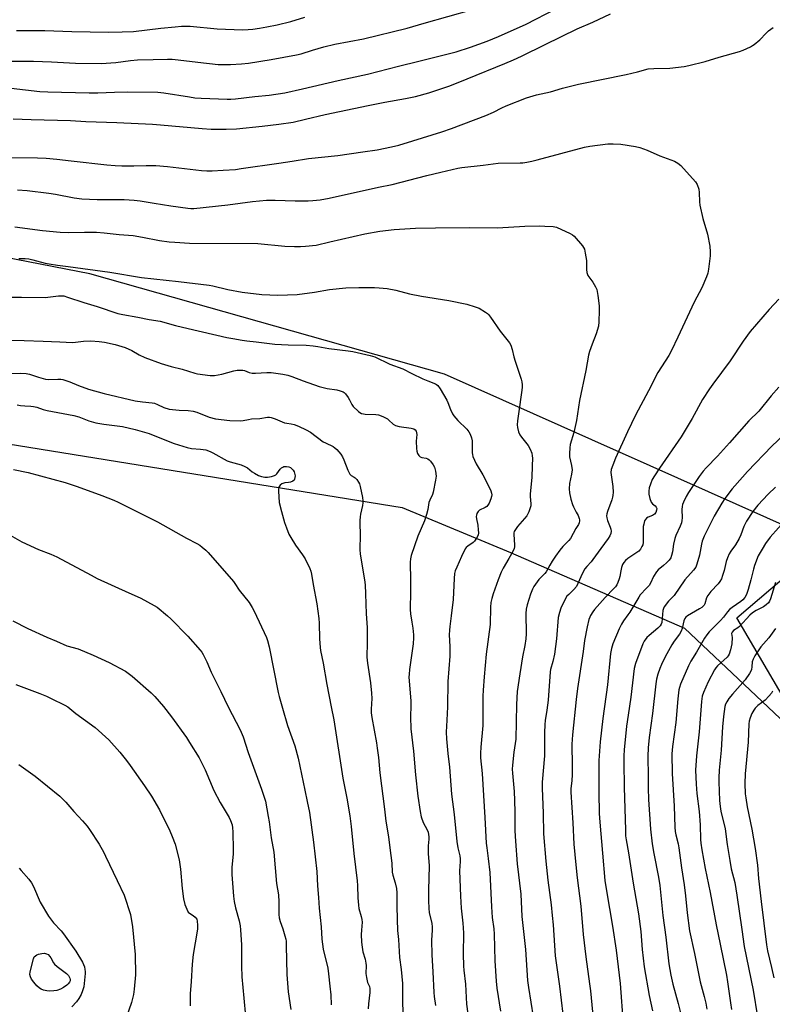
# Model space of a CAD drawing. Units: inches. Extents: x 1237772 to 1243772, y 593452 to 597452.
# Drawn here: x 1240758 to 1241089, y 594221 to 594655 of the extents above; entities that cross this region are included whole.
import ezdxf

# ---------------------------------------------------------------- set-up
doc = ezdxf.new("R2010")
doc.units = ezdxf.units.IN
doc.header["$MEASUREMENT"] = 0
for name, color, linetype in [('NTRL-Farm Land', 3, 'Continuous'), ('NTRL-Trees', 3, 'Continuous'), ('Undefined', 1, 'Continuous')]:
    doc.layers.add(name, color=color, linetype=linetype)

msp = doc.modelspace()

# ---------------------------------------------------------------- linework, layer by layer
at = {"layer": 'NTRL-Farm Land'}
msp.add_lwpolyline([(1240168.86, 594557.97), (1240186.43, 594557.68), (1240335.05, 594537.06), (1240502.47, 594509.19), (1240742.83, 594469.6), (1240926.44, 594440.02), (1240974.13, 594420.11), (1241050.74, 594386.87), (1241121.73, 594319.74)], dxfattribs=at)
msp.add_polyline3d([(1241112.71, 594423.96, 0), (1240945.06, 594498.69, 0), (1240788.93, 594542.85, 0), (1240523.19, 594594.61, 0), (1240608.8, 594682.79, 0)], dxfattribs=at)
at = {"layer": 'NTRL-Trees'}
msp.add_lwpolyline([(1241097.33, 594351.37), (1241073.8, 594391.33), (1241112.71, 594424.54)], dxfattribs=at)
at = {"layer": 'Undefined'}
for points, elevation in [([(1240754.22, 594624.66), (1240766.78, 594623.27), (1240770.37, 594623.1), (1240788.52, 594622.63), (1240792.31, 594622.67), (1240799.79, 594622.99), (1240805.66, 594623.12), (1240818.87, 594622.91), (1240821.46, 594622.65), (1240832.79, 594620.81), (1240835.11, 594620.5), (1240837.86, 594620.3), (1240849.4, 594619.83), (1240851.01, 594619.85), (1240853.05, 594620.02), (1240861.47, 594621.02), (1240867.8, 594621.63), (1240874.7, 594622.7), (1240882.48, 594624.39), (1240898.23, 594628.07), (1240911.16, 594630.93), (1240924.83, 594634.41), (1240933.82, 594636.57), (1240950.12, 594640.73), (1240956.57, 594642.73), (1240963.79, 594645.37), (1240968.77, 594647.43), (1240981.09, 594652.84), (1240994.09, 594659.57)], 610), ([(1240751.05, 594636.62), (1240764.01, 594636.65), (1240772.04, 594636.32), (1240782.62, 594635.73), (1240793.88, 594635.52), (1240800.32, 594636.06), (1240806.7, 594636.85), (1240809.87, 594637.11), (1240816.77, 594637.39), (1240823.04, 594637.46), (1240825.12, 594637.41), (1240827.79, 594637.21), (1240836.35, 594636.1), (1240845.45, 594635.15), (1240847.18, 594635.06), (1240850.86, 594635.08), (1240855.62, 594635.4), (1240858.75, 594635.77), (1240868.69, 594637.28), (1240879.93, 594639.31), (1240881.91, 594639.81), (1240886.87, 594641.46), (1240891.92, 594642.9), (1240896.8, 594644.02), (1240909.39, 594646.45), (1240928.56, 594651.06), (1240936.07, 594653.28), (1240956.92, 594659.17)], 608), ([(1240755.05, 594611.22), (1240763.06, 594610.91), (1240780.37, 594610.43), (1240787.06, 594610.03), (1240800.7, 594609.54), (1240816.44, 594608.81), (1240819.91, 594608.56), (1240838.35, 594606.88), (1240842.34, 594606.67), (1240848.93, 594606.66), (1240853.5, 594606.83), (1240864.78, 594607.98), (1240872.13, 594608.83), (1240878.36, 594609.77), (1240883.8, 594610.98), (1240892.44, 594613.06), (1240911.42, 594617.09), (1240918.84, 594618.54), (1240927.87, 594620.14), (1240932.25, 594621.08), (1240938.22, 594622.68), (1240944.33, 594624.69), (1240947.39, 594625.79), (1240955.02, 594628.74), (1240971.58, 594635.53), (1240975.38, 594637.17), (1240979, 594638.85), (1240989.46, 594643.92), (1241003.45, 594650.88), (1241010.39, 594653.72), (1241018.11, 594657.38)], 612), ([(1240756.59, 594650.04), (1240763.27, 594650.13), (1240769.08, 594650.06), (1240780.94, 594649.59), (1240797.15, 594649.31), (1240803.16, 594649.55), (1240808.05, 594649.6), (1240820.11, 594651.16), (1240826.39, 594651.76), (1240829.28, 594651.96), (1240833.06, 594651.96), (1240845.01, 594650.85), (1240856.05, 594650.45), (1240858.58, 594650.52), (1240860.64, 594650.72), (1240863.57, 594651.08), (1240866.82, 594651.67), (1240871.38, 594652.63), (1240877.41, 594654.07), (1240883.58, 594655.99)], 606), ([(1240754.29, 594594.17), (1240765.81, 594594.01), (1240769.66, 594593.8), (1240774.33, 594593.43), (1240780.68, 594592.65), (1240796.34, 594590.94), (1240800.05, 594590.61), (1240802.95, 594590.52), (1240808.25, 594590.54), (1240813.7, 594590.68), (1240817.96, 594590.59), (1240823, 594590.16), (1240837.97, 594588.42), (1240840.42, 594588.29), (1240842.71, 594588.32), (1240847.63, 594588.54), (1240852.94, 594588.94), (1240855.51, 594589.25), (1240872.13, 594591.69), (1240878, 594592.48), (1240885.14, 594593.66), (1240898.14, 594595.09), (1240909.16, 594596.6), (1240915.43, 594597.58), (1240921.69, 594598.81), (1240924.91, 594599.64), (1240931.04, 594601.46), (1240943.92, 594605.48), (1240948.12, 594606.89), (1240963.22, 594612.62), (1240966.59, 594614.17), (1240970.26, 594616), (1240972.24, 594616.86), (1240981.22, 594620.38), (1240985.57, 594621.81), (1240991.74, 594623.15), (1240997.03, 594624.66), (1241004.1, 594626.45), (1241025.02, 594630.75), (1241030.11, 594631.93), (1241034.79, 594633.14), (1241037.23, 594633.43), (1241044.34, 594633.49), (1241050.66, 594634.31), (1241052.66, 594634.63), (1241059.79, 594636.41), (1241066.01, 594638.37), (1241074.94, 594640.85), (1241076.6, 594641.38), (1241079.76, 594642.85), (1241080.77, 594643.42), (1241081.49, 594643.93), (1241083.99, 594646.02), (1241086.65, 594648.86), (1241087.72, 594649.88), (1241089.79, 594651.47)], 614), ([(1240756.97, 594579.98), (1240761.26, 594579.59), (1240770.77, 594578.51), (1240773.72, 594578.02), (1240781.91, 594576.37), (1240785.34, 594575.91), (1240792.04, 594575.61), (1240803.91, 594575.59), (1240808.41, 594575.43), (1240810.97, 594575.1), (1240817.19, 594574.01), (1240824.55, 594572.87), (1240831.98, 594571.87), (1240833.38, 594571.74), (1240834.63, 594571.72), (1240849.66, 594573.29), (1240860.54, 594574.79), (1240866.67, 594575.33), (1240870.45, 594575.42), (1240879.36, 594575.11), (1240884.99, 594575.08), (1240887.06, 594575.18), (1240890.29, 594575.53), (1240894.23, 594576.27), (1240916, 594581.12), (1240922.01, 594582.25), (1240937.31, 594586.25), (1240943.5, 594587.75), (1240951, 594589.43), (1240952.75, 594589.7), (1240962.15, 594590.75), (1240968.74, 594591.62), (1240978.36, 594591.77), (1240979.53, 594591.85), (1240981.27, 594592.11), (1240983.58, 594592.53), (1240985.82, 594593.07), (1241006.77, 594598.66), (1241009.06, 594599.08), (1241016.99, 594600.22), (1241019.3, 594600.22), (1241022.69, 594599.97), (1241029.12, 594599), (1241031.14, 594598.57), (1241034.28, 594597.35), (1241039.83, 594594.93), (1241046.34, 594592.53), (1241047.83, 594591.69), (1241049.18, 594590.62), (1241055.64, 594583.5), (1241056.32, 594582.29), (1241057, 594580.18), (1241057.21, 594578.76), (1241057.34, 594574.64), (1241057.55, 594573.21), (1241058.84, 594567.3), (1241060.92, 594560.4), (1241061.86, 594555.15), (1241062.03, 594552.6), (1241062.03, 594550.88), (1241061.33, 594544.99), (1241061.03, 594543.25), (1241060.44, 594541.62), (1241058.41, 594536.81), (1241055.04, 594530.49), (1241047.84, 594514.96), (1241044.99, 594509.07), (1241043.85, 594507), (1241038.99, 594499.42), (1241034.93, 594491.37), (1241029.22, 594480.68), (1241025.65, 594473.37), (1241020.42, 594461.69), (1241019.15, 594458.66), (1241018.49, 594456.69), (1241018.38, 594455.39), (1241019.16, 594449.3), (1241019.29, 594446.69), (1241019.23, 594445.31), (1241019.1, 594444.5), (1241018.8, 594443.39), (1241016.81, 594438.25), (1241016.54, 594437.15), (1241016.45, 594436.32), (1241016.54, 594435.46), (1241016.84, 594434.32), (1241018.07, 594431.33), (1241018.32, 594430.5), (1241018.42, 594429.49), (1241018.29, 594428.48), (1241017.89, 594427.49), (1241017.2, 594426.31), (1241013.95, 594421.97), (1241010.42, 594417.01), (1241009.69, 594416.1), (1241007.72, 594414.01), (1241006.87, 594412.95), (1241005.86, 594411.13), (1241003.77, 594406.48), (1241003.13, 594405.23), (1241002.04, 594403.87), (1240999.75, 594401.72), (1240999, 594400.86), (1240998.12, 594399.36), (1240996.33, 594395.69), (1240995.65, 594393.76), (1240995.14, 594391.47), (1240994.33, 594382.19), (1240993.48, 594375.33), (1240992.76, 594372.08), (1240991.75, 594368.62), (1240991.54, 594367.57), (1240990.71, 594355.05), (1240990.12, 594350.65), (1240989.4, 594346.13), (1240989.22, 594344.45), (1240989.07, 594340.78), (1240989.14, 594330.55), (1240988.02, 594318.93), (1240988.01, 594316.32), (1240988.5, 594305.34), (1240988.72, 594296.25), (1240989.7, 594284.17), (1240990.62, 594275.88), (1240991.99, 594264.97), (1240992.48, 594260.29), (1240992.85, 594256.2), (1240993.85, 594242.49), (1240995.75, 594229.17), (1240997.11, 594216.77)], 616), ([(1240755.76, 594563.59), (1240767.99, 594562.06), (1240775.73, 594561.23), (1240779.54, 594561.08), (1240786.57, 594561.22), (1240791.74, 594561.23), (1240795.11, 594561.03), (1240801.76, 594560.31), (1240807.97, 594559.8), (1240812.04, 594559.1), (1240819.48, 594557.64), (1240823.73, 594557.06), (1240826.32, 594556.83), (1240832.82, 594556.44), (1240862.87, 594556.27), (1240874.73, 594555.17), (1240879.04, 594554.96), (1240881.6, 594554.94), (1240883.78, 594555.03), (1240888.51, 594555.61), (1240894.52, 594557.06), (1240910, 594560.5), (1240916.59, 594561.73), (1240922.91, 594562.42), (1240932.35, 594562.96), (1240941.07, 594563.15), (1240956.14, 594563.28), (1240968.38, 594563.2), (1240980.42, 594563.87), (1240986.85, 594564.03), (1240989.19, 594563.96), (1240992.97, 594563.73), (1240994.38, 594563.41), (1241000.37, 594560.67), (1241001.41, 594560.1), (1241002.09, 594559.55), (1241005.82, 594555.3), (1241006.32, 594554.58), (1241006.66, 594553.79), (1241007.05, 594552.07), (1241007.57, 594548.85), (1241007.52, 594544.89), (1241007.72, 594543.46), (1241007.97, 594542.63), (1241008.21, 594542.13), (1241010.37, 594539.2), (1241011.55, 594537.24), (1241012.15, 594535.96), (1241012.35, 594535.13), (1241012.59, 594533.4), (1241013.12, 594528.77), (1241013.22, 594526.79), (1241013.06, 594521.82), (1241012.82, 594519.79), (1241011.88, 594516.44), (1241010.08, 594512), (1241008.88, 594508.66), (1241008.4, 594507.06), (1241007.27, 594500.33), (1241004.52, 594487.16), (1241003.19, 594478.32), (1241001.97, 594472.97), (1241000.45, 594467.72), (1241000.23, 594466.32), (1241000.1, 594463.78), (1241000.15, 594462.37), (1241001.02, 594458.47), (1241001.26, 594456.52), (1241001.03, 594454.65), (1241000.09, 594450.59), (1240999.98, 594448.26), (1241000.07, 594446.51), (1241000.73, 594443.6), (1241001.36, 594441.3), (1241001.84, 594440.24), (1241003.11, 594437.95), (1241003.86, 594436.4), (1241004.36, 594435.09), (1241004.49, 594434.56), (1241004.51, 594434.04), (1241004.35, 594433.28), (1241004.04, 594432.57), (1241002.93, 594430.75), (1241000.48, 594426.37), (1240999.78, 594425.49), (1240997.23, 594422.84), (1240995.92, 594421.22), (1240993.97, 594418.6), (1240992.42, 594416.29), (1240991.46, 594414.64), (1240989.89, 594411.64), (1240989.27, 594410.91), (1240986.61, 594408.34), (1240984.41, 594405.22), (1240983.75, 594403.94), (1240982.9, 594401.81), (1240981.41, 594397.08), (1240981.03, 594395.21), (1240980.86, 594393.24), (1240981, 594384.39), (1240980.94, 594382.07), (1240980.5, 594379.2), (1240979.46, 594374.22), (1240978.17, 594366.66), (1240977.13, 594358.92), (1240976.74, 594353.28), (1240976.48, 594337.97), (1240975.66, 594332.22), (1240974.99, 594326.44), (1240974.87, 594324.7), (1240974.93, 594323), (1240975.69, 594314.95), (1240975.93, 594310.91), (1240976.05, 594305.78), (1240976.1, 594297.51), (1240976.27, 594292.96), (1240977.1, 594282.98), (1240978.63, 594269.73), (1240979.06, 594259.77), (1240980.75, 594245.28), (1240981.66, 594231.65), (1240982.03, 594228.54), (1240984.11, 594215.66)], 618), ([(1240757.53, 594549.68), (1240760.39, 594549.63), (1240762.06, 594549.49), (1240763.72, 594549.12), (1240769.16, 594547.62), (1240770.88, 594547.28), (1240774.61, 594546.71), (1240779.32, 594546.18), (1240797.62, 594543.66), (1240811.64, 594541.36), (1240827.88, 594539.58), (1240841.41, 594537.86), (1240843.06, 594537.56), (1240849.69, 594536.07), (1240855.89, 594534.84), (1240864.58, 594533.86), (1240871.67, 594533.55), (1240880.18, 594533.86), (1240887.79, 594534.88), (1240894.35, 594536.01), (1240901.55, 594536.73), (1240907.35, 594536.89), (1240914.23, 594536.86), (1240916.35, 594536.75), (1240919.8, 594536.41), (1240923.66, 594535.76), (1240929.7, 594534.12), (1240934.94, 594533.01), (1240946.95, 594531.18), (1240954.95, 594529.49), (1240958.62, 594528.43), (1240960.25, 594527.81), (1240963.11, 594526.09), (1240963.95, 594525.47), (1240964.43, 594525.01), (1240965.34, 594523.84), (1240969.52, 594517.66), (1240973.66, 594512.54), (1240974.22, 594511.54), (1240974.91, 594509.65), (1240975.66, 594506.4), (1240976.21, 594504.44), (1240977.59, 594499.98), (1240978.85, 594496.51), (1240979.1, 594495.4), (1240979.26, 594494), (1240979.26, 594492.87), (1240979.01, 594490.62), (1240977.72, 594482.31), (1240977.23, 594478.2), (1240977.08, 594476.43), (1240977.16, 594475.27), (1240977.67, 594473.28), (1240978.23, 594471.95), (1240978.91, 594470.98), (1240981.87, 594467.24), (1240982.76, 594465.72), (1240983.5, 594463.85), (1240983.69, 594462.8), (1240983.76, 594461.69), (1240983.71, 594458.27), (1240983.46, 594453.2), (1240982.77, 594445.97), (1240982.8, 594444.82), (1240983.09, 594441.61), (1240983.05, 594440.75), (1240982.93, 594440.21), (1240982.13, 594438.09), (1240981.25, 594436.31), (1240980.36, 594435.17), (1240977.27, 594431.68), (1240976.32, 594430.32), (1240975.8, 594429.38), (1240975.63, 594428.88), (1240975.55, 594428.06), (1240975.94, 594423.51), (1240975.93, 594422.68), (1240975.78, 594421.87), (1240975.18, 594420.57), (1240973.45, 594417.51), (1240970.88, 594413.31), (1240970.04, 594411.51), (1240968.62, 594408.08), (1240966.51, 594401.92), (1240965.89, 594399.95), (1240965.48, 594398.07), (1240965.27, 594396.09), (1240965.15, 594388.52), (1240963.46, 594375.41), (1240962.51, 594365.43), (1240962.05, 594359.59), (1240961.95, 594356.93), (1240961.93, 594343.96), (1240961.06, 594334.43), (1240960.91, 594331.8), (1240960.94, 594329.76), (1240961.64, 594322.76), (1240962.89, 594303.38), (1240963.44, 594292.1), (1240963.65, 594290.13), (1240964.31, 594285.42), (1240964.96, 594279.27), (1240965.7, 594264.03), (1240966.12, 594259.32), (1240966.72, 594254.43), (1240966.94, 594252.06), (1240967.27, 594240.24), (1240967.77, 594231.35), (1240968.11, 594228.28), (1240969.7, 594218.09)], 620), ([(1240753.91, 594532.66), (1240758.78, 594532.69), (1240769.19, 594532.55), (1240775.06, 594533.19), (1240776.53, 594533.25), (1240777.39, 594533.17), (1240779.07, 594532.7), (1240786.23, 594530.22), (1240792.06, 594528.48), (1240801.26, 594525.44), (1240803.38, 594525), (1240810.01, 594523.89), (1240814.99, 594522.8), (1240819.87, 594522), (1240826.57, 594520.15), (1240832.15, 594518.8), (1240849.26, 594514.92), (1240851.84, 594514.38), (1240855.96, 594513.67), (1240857.98, 594513.36), (1240862.18, 594512.96), (1240870.36, 594511.97), (1240876.23, 594511.59), (1240884.1, 594511.47), (1240887.27, 594511.24), (1240889.27, 594510.97), (1240894.06, 594510.06), (1240902.66, 594509), (1240904.7, 594508.65), (1240912.37, 594506.87), (1240914.31, 594506.28), (1240920.97, 594503.18), (1240926.69, 594501.08), (1240930.71, 594498.94), (1240935.52, 594496.69), (1240937.69, 594495.74), (1240941.03, 594494.48), (1240941.51, 594494.2), (1240942.09, 594493.71), (1240943.09, 594492.32), (1240946.06, 594487.31), (1240946.53, 594486.28), (1240947.7, 594483.12), (1240948.56, 594481.3), (1240949.14, 594480.31), (1240950.89, 594478.36), (1240954.92, 594474.46), (1240955.79, 594473.32), (1240956.37, 594472.35), (1240956.95, 594470.74), (1240957.24, 594469.35), (1240957.31, 594467.64), (1240957.25, 594464.13), (1240957.34, 594463.28), (1240957.58, 594462.43), (1240958.25, 594460.78), (1240959.03, 594459.18), (1240962, 594454.35), (1240962.89, 594452.71), (1240965.41, 594447.39), (1240965.78, 594446.3), (1240965.86, 594445.55), (1240965.81, 594444.79), (1240965.51, 594443.73), (1240964.75, 594441.93), (1240964.18, 594441.01), (1240963.64, 594440.46), (1240963.01, 594440.01), (1240960.51, 594438.85), (1240959.94, 594438.29), (1240959.36, 594437.37), (1240959.09, 594436.62), (1240959.05, 594436.09), (1240959.18, 594434.99), (1240959.67, 594432.21), (1240959.9, 594430.22), (1240959.98, 594428.81), (1240959.82, 594427.74), (1240959.21, 594426.54), (1240958.24, 594425.2), (1240957.61, 594424.64), (1240955.26, 594422.96), (1240954.66, 594422.37), (1240954.23, 594421.78), (1240952.58, 594418.46), (1240950.47, 594413.74), (1240949.82, 594412.14), (1240949.51, 594410.97), (1240949.3, 594408.67), (1240948.81, 594399.39), (1240948.04, 594392.24), (1240947.39, 594387.63), (1240947.23, 594385.92), (1240947.18, 594383.94), (1240947.45, 594378.81), (1240947.45, 594374.49), (1240946.47, 594363.39), (1240946.44, 594352.15), (1240946.03, 594346.36), (1240945.85, 594341.06), (1240945.98, 594338.13), (1240946.54, 594331.69), (1240947.23, 594325.64), (1240948.14, 594313.76), (1240949.35, 594304.83), (1240950.44, 594292.88), (1240950.91, 594290.1), (1240951.78, 594286.5), (1240951.97, 594285.16), (1240951.98, 594284.02), (1240951.72, 594279.91), (1240951.76, 594276.33), (1240952.17, 594268.85), (1240952.37, 594263.45), (1240953.2, 594256.86), (1240953.34, 594254.84), (1240953.39, 594252.55), (1240953.26, 594243.45), (1240953.38, 594237.89), (1240953.52, 594236.14), (1240954.24, 594230.09), (1240954.79, 594221.19), (1240956.02, 594211.66)], 622), ([(1241092.33, 594531.78), (1241088.02, 594527.15), (1241079.61, 594517.48), (1241076.57, 594513.21), (1241070.84, 594504.6), (1241067.06, 594499.38), (1241063.17, 594494.25), (1241061.83, 594492.29), (1241058.74, 594487.52), (1241054.14, 594479.25), (1241049.35, 594471.1), (1241039.74, 594457.36), (1241037.49, 594453.89), (1241036.58, 594452.34), (1241035.71, 594450.24), (1241035.2, 594448.61), (1241035.01, 594447.23), (1241035.04, 594445.83), (1241035.53, 594443.89), (1241036.13, 594442.3), (1241036.59, 594441.65), (1241037.8, 594440.66), (1241038.31, 594440.06), (1241038.51, 594439.59), (1241038.49, 594438.81), (1241038.11, 594437.76), (1241037.49, 594437), (1241036.61, 594436.44), (1241034.76, 594435.68), (1241034.05, 594435.27), (1241033.56, 594434.77), (1241033.2, 594434.05), (1241032.81, 594432.68), (1241032.61, 594431.55), (1241032.5, 594424.63), (1241032.33, 594423.52), (1241032.03, 594422.75), (1241031.32, 594421.56), (1241030.58, 594420.78), (1241029.31, 594419.8), (1241025.78, 594417.57), (1241024.77, 594416.64), (1241024.05, 594415.82), (1241023.51, 594414.87), (1241023.07, 594413.51), (1241022.73, 594412.12), (1241022.29, 594409.64), (1241021.99, 594408.53), (1241021.38, 594406.89), (1241020.89, 594405.97), (1241020.3, 594405.11), (1241019.56, 594404.24), (1241015.8, 594400.36), (1241011.14, 594395.05), (1241010.35, 594393.99), (1241009.41, 594392.48), (1241009.01, 594391.69), (1241008.6, 594390.6), (1241007.82, 594387.39), (1241006.73, 594381.46), (1241006.13, 594376.59), (1241003.6, 594360.21), (1241003.02, 594355.34), (1241001.46, 594339.81), (1241001.13, 594335.69), (1241001.1, 594333.48), (1241001.26, 594328.46), (1241001.3, 594322.37), (1241001.13, 594319.55), (1241000.76, 594316.22), (1241000.74, 594314.64), (1241001.53, 594301.14), (1241001.98, 594291.73), (1241002.85, 594282.61), (1241003.49, 594276.86), (1241005.15, 594264.4), (1241006.16, 594251.96), (1241007.23, 594242), (1241008.96, 594230.16), (1241009.33, 594227.1), (1241011.91, 594200.84)], 614), ([(1240753.47, 594513.67), (1240759.99, 594513.51), (1240768.37, 594513.18), (1240775.7, 594513.02), (1240781.27, 594512.72), (1240782.54, 594512.78), (1240786.01, 594513.22), (1240789.29, 594513.38), (1240792.99, 594513.12), (1240795.25, 594512.86), (1240799.96, 594511.8), (1240804.42, 594510.53), (1240807.33, 594509.14), (1240810.64, 594507.28), (1240813.04, 594506.05), (1240820.25, 594503.41), (1240824.64, 594502.04), (1240829.54, 594500.93), (1240835.15, 594499.11), (1240836.22, 594498.84), (1240841.79, 594498.19), (1240843.83, 594498.12), (1240846.93, 594498.71), (1240852.33, 594500.24), (1240853.72, 594500.42), (1240855.4, 594500.48), (1240856.23, 594500.43), (1240856.94, 594500.29), (1240859.08, 594499.42), (1240860.29, 594499.17), (1240861.77, 594499.18), (1240866.77, 594499.48), (1240868.66, 594499.49), (1240873.83, 594498.76), (1240876.11, 594498.33), (1240877.79, 594497.76), (1240882.75, 594495.8), (1240889.84, 594493.28), (1240893.32, 594492.44), (1240897.69, 594491.85), (1240899.06, 594491.43), (1240900.36, 594490.87), (1240900.83, 594490.57), (1240901.45, 594490), (1240902.69, 594488.43), (1240903.27, 594487.45), (1240904.19, 594485.37), (1240904.82, 594484.45), (1240907.12, 594482.33), (1240907.79, 594481.82), (1240908.5, 594481.41), (1240909.32, 594481.19), (1240910.19, 594481.08), (1240914.84, 594480.97), (1240915.96, 594480.8), (1240917.84, 594480.04), (1240919.92, 594478.98), (1240920.59, 594478.47), (1240922.43, 594476.72), (1240923.51, 594476.08), (1240925.15, 594475.7), (1240930.44, 594474.97), (1240931.51, 594474.66), (1240932.14, 594474.26), (1240932.55, 594473.67), (1240932.77, 594472.94), (1240932.8, 594472.11), (1240932.64, 594469.19), (1240932.69, 594465.96), (1240932.83, 594464.82), (1240933.2, 594463.77), (1240933.75, 594462.83), (1240934.32, 594462.29), (1240935.06, 594462), (1240936.94, 594461.68), (1240937.7, 594461.46), (1240938.35, 594461.05), (1240938.92, 594460.43), (1240940.1, 594458.78), (1240940.64, 594457.77), (1240941.05, 594456.06), (1240941.32, 594453.72), (1240941.15, 594451.97), (1240940.13, 594446.75), (1240939.75, 594445.64), (1240938.63, 594443.22), (1240938.22, 594442.12), (1240937.71, 594439.09), (1240937.11, 594436.89), (1240936.18, 594434.17), (1240933.35, 594427.3), (1240930.43, 594418.91), (1240930.06, 594417.35), (1240930, 594415.86), (1240930.13, 594407.77), (1240930.04, 594400.58), (1240929.91, 594397.44), (1240929.96, 594395.12), (1240930.1, 594393.11), (1240930.73, 594389.49), (1240931.07, 594386.88), (1240931.4, 594383.96), (1240931.47, 594382.52), (1240931.29, 594379.93), (1240929.66, 594368.56), (1240929.46, 594366.59), (1240929.41, 594365.31), (1240930.2, 594354.82), (1240930.23, 594352.79), (1240930.08, 594347.77), (1240930.19, 594342.56), (1240931.45, 594332.64), (1240932.29, 594322.22), (1240933.26, 594312.89), (1240934.31, 594306.14), (1240934.82, 594303.77), (1240935.68, 594301.27), (1240937.37, 594297.99), (1240937.81, 594296.97), (1240938.08, 594295.96), (1240938.2, 594294.92), (1240938.17, 594293.82), (1240937.87, 594291), (1240937.82, 594289.02), (1240937.86, 594287.62), (1240938.37, 594282.18), (1240938, 594271.44), (1240938, 594266.92), (1240938.15, 594263.36), (1240938.34, 594261.62), (1240939.42, 594256.77), (1240939.6, 594255.33), (1240939.62, 594253.84), (1240939.4, 594249.37), (1240939.42, 594242.97), (1240939.94, 594235.4), (1240940.39, 594226.36), (1240940.57, 594224.59), (1240941.15, 594220.65)], 624), ([(1240754.23, 594499.05), (1240758.2, 594499.16), (1240760.84, 594499), (1240762.23, 594498.66), (1240766.32, 594497.33), (1240769.4, 594496.55), (1240770.82, 594496.44), (1240774.81, 594496.57), (1240776.15, 594496.47), (1240776.98, 594496.31), (1240780.04, 594495.32), (1240783.82, 594493.7), (1240788.22, 594492.1), (1240795.16, 594490.17), (1240808.89, 594486.98), (1240811.99, 594486.53), (1240816.26, 594486.1), (1240817.39, 594485.91), (1240818.69, 594485.42), (1240821.4, 594484.03), (1240823.85, 594483.28), (1240825.29, 594483.08), (1240828.19, 594482.83), (1240832.1, 594482.78), (1240834.34, 594482.39), (1240835.97, 594481.92), (1240841.41, 594479.8), (1240844.21, 594479.1), (1240850.45, 594478.25), (1240855.02, 594478.15), (1240856.43, 594478.26), (1240858.7, 594478.77), (1240860.08, 594479), (1240863.68, 594479.12), (1240867.1, 594479.71), (1240867.92, 594479.72), (1240868.7, 594479.59), (1240870.51, 594479), (1240874.63, 594477.26), (1240875.63, 594477.06), (1240877.52, 594476.89), (1240878.88, 594476.51), (1240880.74, 594475.78), (1240884.18, 594474.2), (1240886.03, 594473.14), (1240891.68, 594468.94), (1240892.63, 594468.43), (1240896.04, 594466.84), (1240896.74, 594466.33), (1240897.58, 594465.51), (1240899.36, 594463.53), (1240900.11, 594462.32), (1240900.69, 594461.03), (1240902.45, 594456.49), (1240903.35, 594454.66), (1240903.91, 594454.09), (1240905.33, 594453.41), (1240905.75, 594453.09), (1240906.47, 594452.28), (1240907.23, 594451.12), (1240907.56, 594450.34), (1240907.85, 594449.21), (1240908.92, 594444.33), (1240909.14, 594442.89), (1240909.13, 594442.03), (1240908.95, 594440.87), (1240908.03, 594437.03), (1240907.85, 594435.94), (1240907.82, 594434.25), (1240907.97, 594426.7), (1240907.7, 594422.63), (1240907.7, 594421.46), (1240907.93, 594419.39), (1240909.8, 594408.16), (1240910.06, 594405.88), (1240910.3, 594401.9), (1240910.62, 594393.13), (1240910.99, 594387.09), (1240911.01, 594380.57), (1240910.88, 594374.03), (1240911.14, 594371.43), (1240912.51, 594362.79), (1240912.93, 594358.15), (1240913.03, 594355.83), (1240912.73, 594351.22), (1240912.77, 594349.55), (1240913.05, 594347.53), (1240915.06, 594336.27), (1240915.4, 594333.96), (1240915.92, 594329.91), (1240916.62, 594323.05), (1240918.59, 594307.11), (1240919.28, 594301.86), (1240920.37, 594294.93), (1240920.92, 594290.04), (1240921.81, 594283.29), (1240922.01, 594279.41), (1240922.33, 594278.04), (1240923.39, 594274.72), (1240923.91, 594272.09), (1240924.02, 594270.21), (1240924.03, 594264.47), (1240924.27, 594258.44), (1240924.33, 594253.61), (1240924.77, 594249.67), (1240925.28, 594241.73), (1240926.03, 594236.48), (1240926.62, 594230.29), (1240926.57, 594222.39), (1240926.92, 594212.62)], 626), ([(1241092.3, 594493), (1241088.89, 594489.1), (1241083.47, 594482.49), (1241079.13, 594478.1), (1241070.62, 594468.41), (1241065.24, 594462.57), (1241060.36, 594457.51), (1241059, 594455.99), (1241057.25, 594453.68), (1241052.56, 594446.61), (1241051.54, 594444.89), (1241050.29, 594442.4), (1241049.88, 594441.3), (1241049.68, 594440.49), (1241049.59, 594439.14), (1241049.7, 594435.41), (1241049.58, 594434.28), (1241049.37, 594433.18), (1241048.89, 594431.82), (1241046.96, 594427.65), (1241046.44, 594426.31), (1241045.9, 594423.85), (1241045.51, 594420.5), (1241045.07, 594418.83), (1241044.67, 594417.77), (1241044.03, 594416.84), (1241042.8, 594415.58), (1241041.5, 594414.4), (1241039.18, 594412.53), (1241038.37, 594411.69), (1241037.12, 594409.66), (1241035.74, 594406.7), (1241035.15, 594405.69), (1241034.06, 594404.39), (1241031.3, 594401.45), (1241030.59, 594400.56), (1241028.43, 594396.81), (1241026.61, 594393.85), (1241025.81, 594392.64), (1241023.86, 594390.02), (1241023.01, 594388.58), (1241022.02, 594386.61), (1241019.23, 594379.98), (1241018.58, 594377.83), (1241018.17, 594375.64), (1241016.77, 594361.9), (1241014.8, 594347), (1241013.68, 594336.76), (1241012.98, 594328.59), (1241012.98, 594314.47), (1241013.19, 594305.19), (1241013.42, 594301.34), (1241014.71, 594287.73), (1241015.71, 594275.66), (1241016.37, 594271.11), (1241019.03, 594255.57), (1241020.6, 594245.06), (1241022.36, 594230.34), (1241023.8, 594212.38)], 612), ([(1240756.89, 594485.21), (1240758.29, 594484.95), (1240760.28, 594484.73), (1240762.94, 594484.59), (1240764.11, 594484.46), (1240765.56, 594484.11), (1240768.34, 594483.12), (1240770.02, 594482.66), (1240781.85, 594480.58), (1240784, 594479.93), (1240788.41, 594478.19), (1240791.44, 594477.27), (1240795.03, 594476.62), (1240803.26, 594475.64), (1240808.8, 594474.4), (1240815.04, 594472.52), (1240817.49, 594471.62), (1240826.01, 594468.18), (1240831.72, 594466.45), (1240833.66, 594465.98), (1240837.59, 594465.74), (1240839.92, 594465.32), (1240841.8, 594464.68), (1240843.1, 594464.09), (1240849.28, 594460.58), (1240850.67, 594460.09), (1240855.48, 594458.71), (1240857.09, 594458.08), (1240858.27, 594457.4), (1240860.37, 594455.73), (1240861.32, 594455.09), (1240863.16, 594454.12), (1240864.53, 594453.6), (1240865.96, 594453.39), (1240867.12, 594453.39), (1240868.86, 594453.67), (1240870.25, 594454.07), (1240870.71, 594454.32), (1240871.26, 594454.8), (1240872.73, 594456.81), (1240873.27, 594457.43), (1240873.82, 594457.82), (1240874.31, 594458), (1240875.41, 594458.08), (1240876.53, 594457.89), (1240877.25, 594457.56), (1240878.03, 594456.91), (1240878.38, 594456.44), (1240878.8, 594455.65), (1240879.16, 594454.53), (1240879.22, 594453.94), (1240879.19, 594453.16), (1240879.01, 594452.43), (1240878.78, 594452.03), (1240878.2, 594451.55), (1240877.17, 594451.16), (1240876.33, 594450.99), (1240874.67, 594450.82), (1240873.89, 594450.63), (1240873.39, 594450.36), (1240872.73, 594449.82), (1240872.36, 594449.4), (1240872.08, 594448.93), (1240871.93, 594448.12), (1240871.92, 594447.25), (1240872.31, 594442.2), (1240873.27, 594438.24), (1240874.6, 594433.45), (1240875.45, 594430.98), (1240876.51, 594428.29), (1240877.37, 594426.73), (1240879.45, 594423.46), (1240882.59, 594419.13), (1240883.68, 594417.44), (1240885.82, 594413.06), (1240886.21, 594412), (1240886.54, 594410.65), (1240887.2, 594406.01), (1240888.86, 594397.58), (1240889.69, 594391.11), (1240889.86, 594389.03), (1240890.05, 594382.18), (1240890.26, 594378.39), (1240890.42, 594376.95), (1240891.62, 594371.4), (1240893.21, 594362), (1240895.09, 594352.11), (1240896.26, 594346.48), (1240900.28, 594320.79), (1240901.99, 594311.89), (1240903.35, 594304.23), (1240903.94, 594299.45), (1240905.19, 594287.57), (1240906.62, 594275.57), (1240906.73, 594273.53), (1240906.84, 594268.04), (1240907.13, 594264.77), (1240907.37, 594263.31), (1240908.41, 594259.89), (1240908.71, 594258.51), (1240908.74, 594257.37), (1240908.48, 594253.85), (1240908.41, 594251.86), (1240908.55, 594248.59), (1240908.77, 594246.28), (1240909.07, 594244.29), (1240910.1, 594240.98), (1240910.48, 594239.28), (1240910.53, 594238.25), (1240910.43, 594234.69), (1240910.65, 594232.97), (1240911.19, 594230.74), (1240912.03, 594228.94), (1240912.24, 594228.07), (1240912.17, 594226.35), (1240911.54, 594221.3), (1240911.46, 594219.18)], 628), ([(1241099.68, 594476.88), (1241089.21, 594467), (1241078.51, 594455.82), (1241076.28, 594453.41), (1241071.79, 594448.22), (1241068.56, 594443.92), (1241067.24, 594441.96), (1241063.77, 594436.19), (1241059.43, 594427.3), (1241058.54, 594425.16), (1241058.17, 594423.77), (1241057.33, 594418.94), (1241056.23, 594415.02), (1241055.71, 594413.69), (1241054.71, 594412.33), (1241050.9, 594408.08), (1241046.24, 594401.18), (1241043.74, 594398.72), (1241041.84, 594396.19), (1241041.46, 594395.44), (1241041.24, 594394.61), (1241040.74, 594389.39), (1241040.45, 594388.59), (1241040.01, 594387.85), (1241039.05, 594386.78), (1241035.22, 594383.64), (1241034.15, 594382.66), (1241032.98, 594381.15), (1241032.33, 594379.89), (1241029.12, 594371.32), (1241028.52, 594369.13), (1241027.1, 594356.42), (1241025.89, 594348.52), (1241025.23, 594343.62), (1241024.21, 594333.2), (1241024.04, 594330.59), (1241023.99, 594327.6), (1241024.17, 594316.79), (1241024.7, 594297.8), (1241024.84, 594295.33), (1241025.08, 594293.63), (1241026.12, 594287.94), (1241028.08, 594274.58), (1241030.47, 594260.98), (1241031.52, 594253.15), (1241032.17, 594245.33), (1241033.01, 594237.59), (1241035.21, 594225.02), (1241036.6, 594218.34)], 610), ([(1240755.3, 594456.73), (1240761.74, 594455.33), (1240777.95, 594451), (1240783.24, 594449.2), (1240794.19, 594445.25), (1240799.42, 594443.28), (1240801.39, 594442.39), (1240806.86, 594439.48), (1240818.71, 594433.64), (1240831.46, 594426.45), (1240836.03, 594424.1), (1240837.25, 594423.35), (1240838.39, 594422.48), (1240839.92, 594421.17), (1240840.94, 594420.11), (1240852.06, 594407.4), (1240852.73, 594406.47), (1240854.59, 594403.56), (1240858.98, 594398.13), (1240860.42, 594395.87), (1240861.3, 594394.33), (1240866.7, 594382.72), (1240867.14, 594381.37), (1240867.81, 594378.63), (1240871.84, 594358.44), (1240872.24, 594356.72), (1240873.67, 594351.56), (1240875.98, 594343.99), (1240879.07, 594334.94), (1240880.54, 594329.61), (1240883.49, 594315.45), (1240884.61, 594310.43), (1240885.55, 594305.65), (1240887.36, 594292.56), (1240888.79, 594279.58), (1240889.15, 594273.27), (1240889.59, 594268.18), (1240889.88, 594263.55), (1240890.69, 594255.3), (1240891, 594249.84), (1240891.68, 594245.51), (1240893.68, 594237), (1240894.03, 594234.54), (1240894.59, 594229.1), (1240895.06, 594225.39), (1240895.21, 594220.85)], 630), ([(1241090.78, 594448.93), (1241087.67, 594445.92), (1241083.12, 594441.07), (1241080.79, 594438.17), (1241078.06, 594433.97), (1241076.9, 594431.63), (1241075.57, 594427.88), (1241074.82, 594426.33), (1241073.25, 594423.59), (1241071.14, 594420.74), (1241070.44, 594419.58), (1241069.65, 594417.78), (1241069.08, 594416.19), (1241068.19, 594412.18), (1241067.56, 594409.99), (1241067.03, 594408.63), (1241066.33, 594407.32), (1241065.61, 594406.41), (1241062.42, 594402.98), (1241061, 594401.2), (1241060.5, 594400.23), (1241059.69, 594397.62), (1241059.36, 594396.99), (1241059.05, 594396.61), (1241058.32, 594395.94), (1241057.42, 594395.31), (1241052.01, 594392.21), (1241051.36, 594391.67), (1241050.87, 594391.05), (1241050.45, 594390.05), (1241049.71, 594386.74), (1241049.25, 594385.45), (1241048.51, 594384.22), (1241046.24, 594381.11), (1241045.12, 594379.44), (1241042.27, 594374.22), (1241040.58, 594370.84), (1241039.84, 594369.09), (1241039.02, 594366.59), (1241038.44, 594364.33), (1241038.15, 594362.34), (1241036.72, 594349.28), (1241035.14, 594338.68), (1241034.73, 594334.14), (1241034.62, 594330.46), (1241034.77, 594321.37), (1241034.76, 594316.4), (1241034.88, 594311.4), (1241035.84, 594298.25), (1241036.5, 594291.81), (1241037.19, 594287.52), (1241039.35, 594277.19), (1241039.95, 594273.44), (1241041.25, 594260.31), (1241042.56, 594250.73), (1241043.87, 594238.96), (1241044.73, 594234.01), (1241045.64, 594229.98), (1241047.92, 594221.56), (1241049.54, 594215)], 608), ([(1241099.44, 594439.23), (1241088.54, 594426.89), (1241086.48, 594424.16), (1241084.92, 594421.69), (1241083.26, 594418.67), (1241081.59, 594414.45), (1241081.1, 594412.82), (1241080.02, 594408.06), (1241078.83, 594403.85), (1241077.99, 594401.66), (1241077.3, 594400.38), (1241076.42, 594399.34), (1241075.56, 594398.59), (1241071.69, 594396.01), (1241070.58, 594395.12), (1241069.64, 594394.03), (1241067.92, 594391.72), (1241066.67, 594390.25), (1241061.66, 594385.24), (1241060.55, 594383.84), (1241059.53, 594382.38), (1241056.09, 594376.26), (1241053.59, 594372.24), (1241052.53, 594370.29), (1241049.02, 594362.14), (1241048.54, 594360.76), (1241048.3, 594359.61), (1241047.84, 594355.75), (1241046.87, 594345.3), (1241045.41, 594334.77), (1241045.14, 594331.41), (1241045.3, 594322.75), (1241046.13, 594308.37), (1241046.53, 594299.15), (1241046.68, 594297.31), (1241046.93, 594295.74), (1241047.91, 594291.85), (1241048.25, 594290.11), (1241049.39, 594281.28), (1241050.61, 594273.71), (1241051.21, 594268.96), (1241051.89, 594261.42), (1241052.93, 594253.57), (1241055.17, 594243.58), (1241057.59, 594231.01), (1241059.45, 594224.54), (1241060.12, 594221.63), (1241060.63, 594218.99)], 606), ([(1240752.7, 594428.4), (1240758.92, 594424.9), (1240766.31, 594421.42), (1240771.62, 594419.39), (1240774.28, 594418.24), (1240789.45, 594410.11), (1240792.09, 594408.78), (1240806.06, 594402.47), (1240811.09, 594400.15), (1240812.91, 594399.23), (1240818.47, 594396.05), (1240823.13, 594392.33), (1240824.6, 594390.97), (1240831.99, 594383.29), (1240837.43, 594377.13), (1240838.12, 594376.2), (1240838.71, 594375.23), (1240840.43, 594371.95), (1240842.33, 594367.38), (1240846.62, 594358.98), (1240849.77, 594352.21), (1240855.11, 594342.05), (1240856.35, 594338.95), (1240858.66, 594332.12), (1240864.51, 594315.88), (1240866.16, 594310.6), (1240867.44, 594303.89), (1240867.83, 594301.56), (1240868.75, 594294.52), (1240869.82, 594288.12), (1240871.11, 594274.34), (1240871.97, 594269.42), (1240872.14, 594266.33), (1240872.14, 594260.73), (1240872.24, 594259.27), (1240872.61, 594257.59), (1240873.79, 594254.33), (1240874.73, 594251.29), (1240875.11, 594249.9), (1240875.28, 594248.93), (1240875.39, 594246.94), (1240875.65, 594234.26), (1240876.22, 594226.66), (1240877.35, 594218.9)], 632), ([(1241090.85, 594406.92), (1241088.66, 594399.74), (1241088.21, 594398.67), (1241087.72, 594398.01), (1241086.71, 594397.09), (1241085.6, 594396.26), (1241084.63, 594395.73), (1241082.36, 594394.67), (1241080.77, 594393.65), (1241079.54, 594392.52), (1241074.92, 594387.56), (1241074.24, 594387), (1241072.32, 594385.77), (1241071.68, 594385.13), (1241071.48, 594384.53), (1241071.76, 594382.67), (1241071.55, 594379.89), (1241071, 594377.31), (1241070.38, 594375.33), (1241070, 594374.65), (1241069.49, 594374.01), (1241065.28, 594370.18), (1241064.57, 594369.37), (1241063.97, 594368.53), (1241061.2, 594363.21), (1241059.13, 594358.48), (1241058.6, 594356.88), (1241058.25, 594354.59), (1241057.15, 594341.11), (1241055.97, 594330.59), (1241055.64, 594324.32), (1241055.82, 594318.09), (1241056.23, 594313.95), (1241057.25, 594306.04), (1241057.6, 594300.24), (1241057.74, 594293.79), (1241057.91, 594292.16), (1241058.37, 594289.26), (1241059.88, 594281.01), (1241062.07, 594270.38), (1241064.71, 594256.15), (1241066.53, 594247.61), (1241069.22, 594234.05), (1241069.72, 594231.07), (1241070.94, 594221.79), (1241071.39, 594218.92)], 604), ([(1240754.93, 594390.02), (1240761.56, 594386.64), (1240769.89, 594382.84), (1240774.13, 594381.12), (1240778.75, 594379.12), (1240783.68, 594377.69), (1240790.39, 594374.9), (1240797.38, 594371.67), (1240804.55, 594367.89), (1240806.39, 594366.63), (1240807.51, 594365.75), (1240815.85, 594358.34), (1240817.48, 594356.68), (1240821.32, 594352.37), (1240824.85, 594347.73), (1240831.43, 594338.62), (1240832.8, 594336.54), (1240836.98, 594329.67), (1240839.61, 594324.43), (1240843.49, 594315.28), (1240846.25, 594310.08), (1240850.26, 594303.5), (1240850.86, 594302.16), (1240851.51, 594300.2), (1240851.76, 594298.82), (1240851.9, 594297.15), (1240852, 594289.21), (1240851.93, 594287.48), (1240851.4, 594281.4), (1240851.4, 594278.29), (1240852.15, 594268.82), (1240852.45, 594266.49), (1240852.98, 594263.62), (1240854.58, 594257.92), (1240855, 594255.72), (1240855.23, 594254.02), (1240855.64, 594247.3), (1240855.67, 594237.96), (1240855.77, 594233.22), (1240856.73, 594223.85), (1240857.35, 594215.89)], 634), ([(1241090.79, 594386.75), (1241087.88, 594382.64), (1241084.4, 594378.68), (1241081.79, 594374.72), (1241080.93, 594373.19), (1241080.58, 594371.94), (1241080.39, 594369.74), (1241080.2, 594368.62), (1241079.96, 594367.82), (1241079.44, 594366.82), (1241077.47, 594364.01), (1241071.95, 594357.82), (1241070.34, 594355.78), (1241069.34, 594354.34), (1241068.87, 594353.37), (1241068.55, 594352.35), (1241067.92, 594347.88), (1241067.49, 594343.35), (1241066.93, 594333.05), (1241066, 594324.34), (1241065.82, 594320.93), (1241065.81, 594319.19), (1241066.14, 594310.86), (1241066.4, 594308.3), (1241066.8, 594306.25), (1241068.72, 594298.44), (1241069.56, 594291.6), (1241070.67, 594284.46), (1241071.36, 594280.87), (1241072.86, 594274.82), (1241073.85, 594269.19), (1241076.04, 594254.09), (1241077.01, 594246.64), (1241081.02, 594227.35), (1241082.91, 594215.58)], 602), ([(1240756.28, 594362), (1240766.77, 594358.05), (1240769.77, 594356.83), (1240771.9, 594355.88), (1240777.9, 594352.95), (1240779.23, 594352.14), (1240782.73, 594349.21), (1240791.27, 594343.06), (1240797.25, 594337.64), (1240802.14, 594332.25), (1240805.08, 594328.53), (1240806.68, 594326.39), (1240812.97, 594317.36), (1240815.96, 594312.76), (1240819.5, 594306.79), (1240824.08, 594297.5), (1240825.17, 594295.11), (1240826.42, 594291.67), (1240828.19, 594284.76), (1240828.81, 594280.72), (1240829.49, 594272.11), (1240830.18, 594267.59), (1240830.71, 594265.15), (1240831.51, 594263.02), (1240832.16, 594261.81), (1240832.74, 594261.25), (1240834.44, 594260.2), (1240835.28, 594259.47), (1240835.91, 594258.62), (1240836.14, 594257.8), (1240836.27, 594256.04), (1240836.22, 594254.27), (1240835.29, 594248.23), (1240834.38, 594243.11), (1240833.92, 594238.89), (1240833.47, 594231.18), (1240833.03, 594225.73), (1240833.04, 594220.43)], 636), ([(1241089.58, 594359.13), (1241089.05, 594358.17), (1241087.92, 594356.84), (1241086.29, 594355.15), (1241083.12, 594352.79), (1241081.91, 594351.62), (1241081.24, 594350.69), (1241080.37, 594349.18), (1241079.64, 594347.29), (1241079.28, 594345.89), (1241079.12, 594344.72), (1241078.74, 594336.64), (1241077.45, 594322.65), (1241077.28, 594318.41), (1241077.51, 594313.85), (1241077.71, 594312.14), (1241078.35, 594308.14), (1241080.39, 594298.23), (1241081.88, 594289.72), (1241082.84, 594282.4), (1241083.39, 594276.62), (1241084.5, 594266.47), (1241086.87, 594247.4), (1241087.37, 594244.73), (1241089.09, 594237.34), (1241090.07, 594232.74)], 600), ([(1240757.6, 594326.79), (1240764.82, 594321.69), (1240775.64, 594312.77), (1240778.23, 594310.16), (1240781.87, 594306.02), (1240785.63, 594302.02), (1240787.68, 594299.59), (1240788.73, 594298.19), (1240792.94, 594291.65), (1240794.99, 594288.02), (1240795.8, 594286.46), (1240800.96, 594275.65), (1240803.92, 594269.21), (1240806.71, 594260.64), (1240807.67, 594255.22), (1240808.77, 594243.16), (1240808.94, 594234.1), (1240808.45, 594227.77), (1240808.03, 594225.44), (1240807.26, 594221.96), (1240803.53, 594211.38)], 638), ([(1240757.69, 594281.09), (1240758.69, 594280.03), (1240761.93, 594276.25), (1240763.17, 594274.64), (1240763.98, 594273.05), (1240767.02, 594266.19), (1240770.68, 594259.96), (1240772.8, 594257.1), (1240776.19, 594253.45), (1240777.2, 594252.26), (1240782.65, 594244.55), (1240785.57, 594239.69), (1240786.11, 594238.67), (1240786.47, 594237.59), (1240786.72, 594236.48), (1240786.83, 594235.63), (1240786.83, 594234.76), (1240786.2, 594228.9), (1240785.7, 594227.05), (1240785.05, 594225.46), (1240784.02, 594223.64), (1240782.95, 594222.22), (1240780.96, 594220.01)], 640)]:
    msp.add_lwpolyline(points, dxfattribs=dict(at, elevation=elevation))
at = {"layer": 'Undefined', "elevation": 642}
msp.add_lwpolyline([(1240771.02, 594226.96), (1240769.9, 594227.03), (1240768.47, 594227.35), (1240767.47, 594227.75), (1240766.66, 594228.25), (1240765.59, 594229.23), (1240764.23, 594230.84), (1240763.16, 594232.28), (1240762.68, 594233.3), (1240762.47, 594234.35), (1240762.56, 594235.48), (1240764.03, 594241.25), (1240764.4, 594242.01), (1240764.9, 594242.56), (1240765.51, 594242.99), (1240766.28, 594243.3), (1240767.75, 594243.58), (1240768.92, 594243.64), (1240769.83, 594243.41), (1240770.47, 594243.02), (1240771.23, 594242.27), (1240771.72, 594241.63), (1240772.82, 594239.47), (1240773.34, 594238.79), (1240774.42, 594237.87), (1240778.54, 594234.78), (1240779.49, 594233.78), (1240779.83, 594233.21), (1240780.07, 594232.61), (1240780.2, 594232.04), (1240780.2, 594231.46), (1240779.85, 594230.9), (1240779.25, 594230.16), (1240778.71, 594229.63), (1240777.22, 594228.56), (1240775.96, 594227.85), (1240774.35, 594227.3), (1240772.97, 594227.04)], close=True, dxfattribs=at)

doc.saveas('drawing.dxf')
